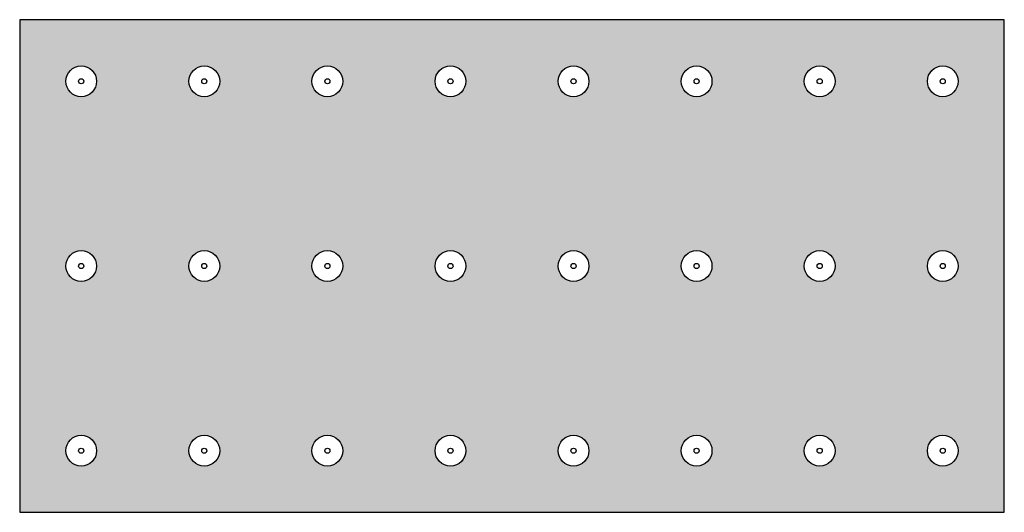
# Model space of a CAD drawing. Units: inches. Extents: x 1999 to 2133, y 83 to 368.
import ezdxf

# ---------------------------------------------------------------- set-up
doc = ezdxf.new("R2010")
doc.units = ezdxf.units.IN
doc.header["$MEASUREMENT"] = 0
doc.layers.add('0 STATIC CONTENTS', color=7, linetype='Continuous')

msp = doc.modelspace()

# ---------------------------------------------------------------- hatches: boundary and pattern name
at = {"layer": '0 STATIC CONTENTS'}
h = msp.add_hatch(color=9, dxfattribs=at)
h.dxf.hatch_style = 1
h.paths.add_polyline_path([(2001.502, 367.863), (2001.502, 319.863), (2097.502, 319.863), (2097.502, 367.863)])
h.paths.add_polyline_path([(2033.002, 343.863, -1), (2030.002, 343.863, -1)], flags=16)
h.paths.add_polyline_path([(2031.752, 343.863, -1), (2031.252, 343.863, -1)], flags=0)
h.paths.add_polyline_path([(2045.002, 343.863, -1), (2042.002, 343.863, -1)], flags=16)
h.paths.add_polyline_path([(2043.752, 343.863, -1), (2043.252, 343.863, -1)], flags=0)
h.paths.add_polyline_path([(2030.002, 361.863, -1), (2033.002, 361.863, -1)], flags=16)
h.paths.add_polyline_path([(2042.002, 361.863, -1), (2045.002, 361.863, -1)], flags=16)
h.paths.add_polyline_path([(2031.252, 361.863, -1), (2031.752, 361.863, -1)], flags=0)
h.paths.add_polyline_path([(2043.252, 361.863, -1), (2043.752, 361.863, -1)], flags=0)
h.paths.add_polyline_path([(2021.002, 343.863, -1), (2018.002, 343.863, -1)], flags=16)
h.paths.add_polyline_path([(2019.252, 343.863, -1), (2019.752, 343.863, -1)], flags=0)
h.paths.add_polyline_path([(2018.002, 361.863, -1), (2021.002, 361.863, -1)], flags=16)
h.paths.add_polyline_path([(2057.002, 343.863, -1), (2054.002, 343.863, -1)], flags=16)
h.paths.add_polyline_path([(2019.252, 361.863, -1), (2019.752, 361.863, -1)], flags=0)
h.paths.add_polyline_path([(2055.752, 343.863, -1), (2055.252, 343.863, -1)], flags=0)
h.paths.add_polyline_path([(2054.002, 361.863, -1), (2057.002, 361.863, -1)], flags=16)
h.paths.add_polyline_path([(2055.752, 361.863, -1), (2055.252, 361.863, -1)], flags=0)
h.paths.add_polyline_path([(2033.002, 325.863, -1), (2030.002, 325.863, -1)], flags=16)
h.paths.add_polyline_path([(2045.002, 325.863, -1), (2042.002, 325.863, -1)], flags=16)
h.paths.add_polyline_path([(2031.752, 325.863, -1), (2031.252, 325.863, -1)], flags=0)
h.paths.add_polyline_path([(2043.752, 325.863, -1), (2043.252, 325.863, -1)], flags=0)
h.paths.add_polyline_path([(2009.002, 343.863, -1), (2006.002, 343.863, -1)], flags=16)
h.paths.add_polyline_path([(2021.002, 325.863, -1), (2018.002, 325.863, -1)], flags=16)
h.paths.add_polyline_path([(2006.002, 361.863, -1), (2009.002, 361.863, -1)], flags=16)
h.paths.add_polyline_path([(2007.252, 343.863, -1), (2007.752, 343.863, -1)], flags=0)
h.paths.add_polyline_path([(2019.752, 325.863, -1), (2019.252, 325.863, -1)], flags=0)
h.paths.add_polyline_path([(2057.002, 325.863, -1), (2054.002, 325.863, -1)], flags=16)
h.paths.add_polyline_path([(2069.002, 343.863, -1), (2066.002, 343.863, -1)], flags=16)
h.paths.add_polyline_path([(2007.252, 361.863, -1), (2007.752, 361.863, -1)], flags=0)
h.paths.add_polyline_path([(2055.752, 325.863, -1), (2055.252, 325.863, -1)], flags=0)
h.paths.add_polyline_path([(2066.002, 361.863, -1), (2069.002, 361.863, -1)], flags=16)
h.paths.add_polyline_path([(2067.752, 343.863, -1), (2067.252, 343.863, -1)], flags=0)
h.paths.add_polyline_path([(2067.752, 361.863, -1), (2067.252, 361.863, -1)], flags=0)
h.paths.add_polyline_path([(2009.002, 325.863, -1), (2006.002, 325.863, -1)], flags=16)
h.paths.add_polyline_path([(2007.752, 325.863, -1), (2007.252, 325.863, -1)], flags=0)
h.paths.add_polyline_path([(2069.002, 325.863, -1), (2066.002, 325.863, -1)], flags=16)
h.paths.add_polyline_path([(2067.752, 325.863, -1), (2067.252, 325.863, -1)], flags=0)
h.paths.add_polyline_path([(2081.002, 343.863, -1), (2078.002, 343.863, -1)], flags=16)
h.paths.add_polyline_path([(2078.002, 361.863, -1), (2081.002, 361.863, -1)], flags=16)
h.paths.add_polyline_path([(2079.752, 343.863, -1), (2079.252, 343.863, -1)], flags=0)
h.paths.add_polyline_path([(2079.752, 361.863, -1), (2079.252, 361.863, -1)], flags=0)
h.paths.add_polyline_path([(2081.002, 325.863, -1), (2078.002, 325.863, -1)], flags=16)
h.paths.add_polyline_path([(2079.752, 325.863, -1), (2079.252, 325.863, -1)], flags=0)
h.paths.add_polyline_path([(2093.002, 343.863, -1), (2090.002, 343.863, -1)], flags=16)
h.paths.add_polyline_path([(2090.002, 361.863, -1), (2093.002, 361.863, -1)], flags=16)
h.paths.add_polyline_path([(2091.752, 343.863, -1), (2091.252, 343.863, -1)], flags=0)
h.paths.add_polyline_path([(2091.752, 361.863, -1), (2091.252, 361.863, -1)], flags=0)
h.paths.add_polyline_path([(2093.002, 325.863, -1), (2090.002, 325.863, -1)], flags=16)
h.paths.add_polyline_path([(2091.752, 325.863, -1), (2091.252, 325.863, -1)], flags=0)

# ---------------------------------------------------------------- linework, layer by layer
msp.add_lwpolyline([(2097.502, 319.863), (2097.502, 367.863), (2001.502, 367.863), (2001.502, 319.863)], close=True, dxfattribs=at)
for centre, radius in [((2007.502, 361.863), 1.5), ((2019.502, 361.863), 1.5), ((2031.502, 361.863), 1.5), ((2043.502, 361.863), 1.5), ((2055.502, 361.863), 1.5), ((2067.502, 361.863), 1.5), ((2079.502, 361.863), 1.5), ((2091.502, 361.863), 1.5), ((2007.502, 361.863), 0.25), ((2019.502, 361.863), 0.25), ((2031.502, 361.863), 0.25), ((2043.502, 361.863), 0.25), ((2055.502, 361.863), 0.25), ((2067.502, 361.863), 0.25), ((2079.502, 361.863), 0.25), ((2091.502, 361.863), 0.25), ((2007.502, 343.863), 1.5), ((2019.502, 343.863), 1.5), ((2031.502, 343.863), 1.5), ((2043.502, 343.863), 1.5), ((2055.502, 343.863), 1.5), ((2067.502, 343.863), 1.5), ((2079.502, 343.863), 1.5), ((2091.502, 343.863), 1.5), ((2007.502, 343.863), 0.25), ((2019.502, 343.863), 0.25), ((2031.502, 343.863), 0.25), ((2043.502, 343.863), 0.25), ((2055.502, 343.863), 0.25), ((2067.502, 343.863), 0.25), ((2079.502, 343.863), 0.25), ((2091.502, 343.863), 0.25), ((2007.502, 325.863), 1.5), ((2019.502, 325.863), 1.5), ((2031.502, 325.863), 1.5), ((2043.502, 325.863), 1.5), ((2055.502, 325.863), 1.5), ((2067.502, 325.863), 1.5), ((2079.502, 325.863), 1.5), ((2091.502, 325.863), 1.5), ((2007.502, 325.863), 0.25), ((2019.502, 325.863), 0.25), ((2031.502, 325.863), 0.25), ((2043.502, 325.863), 0.25), ((2055.502, 325.863), 0.25), ((2067.502, 325.863), 0.25), ((2079.502, 325.863), 0.25), ((2091.502, 325.863), 0.25)]:
    msp.add_circle(centre, radius, dxfattribs=at)

doc.saveas('drawing.dxf')
